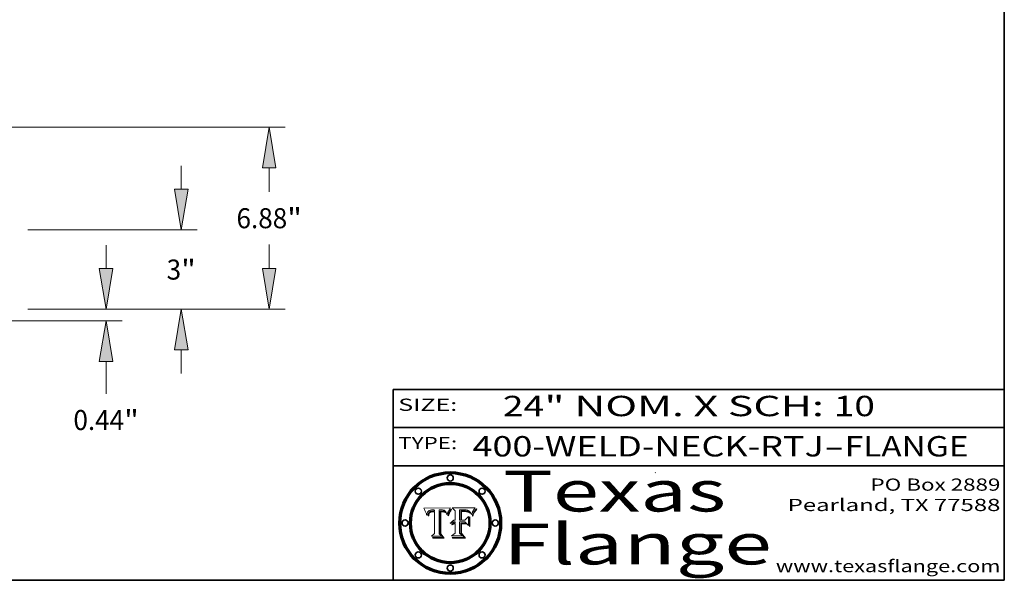
# Model space of a CAD drawing. Extents: x 0 to 10.8, y 0 to 8.3.
# Drawn here: x 5.9 to 10.8, y 0.2 to 3 of the extents above; entities that cross this region are included whole.
import ezdxf
from ezdxf.enums import TextEntityAlignment as Align

# ---------------------------------------------------------------- set-up
doc = ezdxf.new("R2010")
doc.units = 0
doc.header["$MEASUREMENT"] = 0
doc.layers.get('0').update_dxf_attribs({"lineweight": 13})
doc.layers.add('1', color=7, linetype='Continuous', lineweight=13)
doc.styles.get("Standard").update_dxf_attribs({"font": 'isocp.shx'})

# ---------------------------------------------------------------- blocks, each defined once
blk = doc.blocks.new('BLOCK1')
at = {"color": 7, "lineweight": 13, "ltscale": 0.03937}
for s, p, p2 in [('400-WELD-NECK-RTJ', (8.1392, 0.8582), (9.8636, 0.8582)), ('FLANGE', (9.9666, 0.8582), (10.5743, 0.8582)), ('-', (9.8651, 0.8582), (9.9651, 0.8582))]:
    blk.add_text(s, height=0.1, dxfattribs=at).set_placement(p, p2, align=Align.FIT)
blk = doc.blocks.new('BLOCK2')
at = {"color": 7, "lineweight": 13, "ltscale": 0.03937}
for s, p, p2 in [('" NOM. X SCH: ', (8.4917, 1.056), (9.9115, 1.056)), ('24', (8.2886, 1.056), (8.4902, 1.056)), ('10', (9.913, 1.056), (10.1146, 1.056))]:
    blk.add_text(s, height=0.1, dxfattribs=at).set_placement(p, p2, align=Align.FIT)
blk = doc.blocks.new('BLOCK3')
at = {"color": 7, "lineweight": 13, "ltscale": 0.03937}
for s, p, p2 in [('PO Box 2889', (10.0931, 0.69), (10.7308, 0.69)), ('Pearland, TX 77588', (9.6867, 0.59), (10.7308, 0.59)), ('www.texasflange.com', (9.6286, 0.29), (10.7308, 0.29))]:
    blk.add_text(s, height=0.06, dxfattribs=at).set_placement(p, p2, align=Align.FIT)
blk = doc.blocks.new('BLOCK4')
at = {"color": 7, "lineweight": 13, "ltscale": 0.03937}
for s, p, p2 in [('Texas', (8.2892, 0.5879), (9.3837, 0.5879)), ('Flange', (8.2892, 0.3279), (9.6089, 0.3279))]:
    blk.add_text(s, height=0.2, dxfattribs=at).set_placement(p, p2, align=Align.FIT)
blk = doc.blocks.new('BLOCK5')
at = {"color": 7, "lineweight": 5, "ltscale": 0.00324}
blk.add_line((8.0298, 0.6053), (7.9003, 0.6042), dxfattribs=at)
at = {"color": 7, "lineweight": 5, "ltscale": 0.000103115}
blk.add_line((7.9003, 0.6042), (7.9022, 0.6005), dxfattribs=at)
at = {"color": 7, "lineweight": 5, "ltscale": 0.000100453}
blk.add_line((7.9022, 0.6005), (7.9039, 0.597), dxfattribs=at)
at = {"color": 7, "lineweight": 5, "ltscale": 9.78009e-05}
blk.add_line((7.9039, 0.597), (7.9056, 0.5934), dxfattribs=at)
at = {"color": 7, "lineweight": 5, "ltscale": 9.51532e-05}
blk.add_line((7.9056, 0.5934), (7.9072, 0.59), dxfattribs=at)
at = {"color": 7, "lineweight": 5, "ltscale": 9.25048e-05}
blk.add_line((7.9072, 0.59), (7.9087, 0.5866), dxfattribs=at)
at = {"color": 7, "lineweight": 5, "ltscale": 8.99068e-05}
blk.add_line((7.9087, 0.5866), (7.9101, 0.5833), dxfattribs=at)
at = {"color": 7, "lineweight": 5, "ltscale": 8.73531e-05}
blk.add_line((7.9101, 0.5833), (7.9114, 0.58), dxfattribs=at)
at = {"color": 7, "lineweight": 5, "ltscale": 5.54066e-05}
blk.add_line((7.9168, 0.5781), (7.9173, 0.5802), dxfattribs=at)
at = {"color": 7, "lineweight": 5, "ltscale": 5.23527e-05}
blk.add_line((7.9173, 0.5802), (7.918, 0.5822), dxfattribs=at)
at = {"color": 7, "lineweight": 5, "ltscale": 4.95602e-05}
blk.add_line((7.918, 0.5822), (7.9187, 0.5841), dxfattribs=at)
at = {"color": 7, "lineweight": 5, "ltscale": 4.71572e-05}
blk.add_line((7.9187, 0.5841), (7.9195, 0.5858), dxfattribs=at)
at = {"color": 7, "lineweight": 5, "ltscale": 4.50516e-05}
blk.add_line((7.9195, 0.5858), (7.9205, 0.5873), dxfattribs=at)
at = {"color": 7, "lineweight": 5, "ltscale": 4.34491e-05}
blk.add_line((7.9205, 0.5873), (7.9216, 0.5887), dxfattribs=at)
at = {"color": 7, "lineweight": 5, "ltscale": 4.22981e-05}
blk.add_line((7.9216, 0.5887), (7.9228, 0.5899), dxfattribs=at)
at = {"color": 7, "lineweight": 5, "ltscale": 4.24485e-05}
blk.add_line((7.9228, 0.5899), (7.9241, 0.591), dxfattribs=at)
at = {"color": 7, "lineweight": 5, "ltscale": 4.38915e-05}
blk.add_line((7.9241, 0.591), (7.9255, 0.5919), dxfattribs=at)
at = {"color": 7, "lineweight": 5, "ltscale": 4.29647e-05}
blk.add_line((7.9252, 0.5811), (7.9244, 0.5795), dxfattribs=at)
at = {"color": 7, "lineweight": 5, "ltscale": 4.06864e-05}
blk.add_line((7.926, 0.5824), (7.9252, 0.5811), dxfattribs=at)
at = {"color": 7, "lineweight": 5, "ltscale": 4.58171e-05}
blk.add_line((7.9255, 0.5919), (7.9272, 0.5928), dxfattribs=at)
at = {"color": 7, "lineweight": 5, "ltscale": 3.86873e-05}
blk.add_line((7.927, 0.5837), (7.926, 0.5824), dxfattribs=at)
at = {"color": 7, "lineweight": 5, "ltscale": 7.40831e-05}
blk.add_line((7.9291, 0.5857), (7.927, 0.5837), dxfattribs=at)
at = {"color": 7, "lineweight": 5, "ltscale": 4.81176e-05}
blk.add_line((7.9272, 0.5928), (7.9289, 0.5935), dxfattribs=at)
at = {"color": 7, "lineweight": 5, "ltscale": 6.93722e-05}
blk.add_line((7.9274, 0.5793), (7.9289, 0.5816), dxfattribs=at)
at = {"color": 7, "lineweight": 5, "ltscale": 5.08108e-05}
blk.add_line((7.9289, 0.5935), (7.9309, 0.5941), dxfattribs=at)
at = {"color": 7, "lineweight": 5, "ltscale": 6.514e-05}
blk.add_line((7.9289, 0.5816), (7.9308, 0.5834), dxfattribs=at)
at = {"color": 7, "lineweight": 5, "ltscale": 3.83282e-05}
blk.add_line((7.9304, 0.5865), (7.9291, 0.5857), dxfattribs=at)
at = {"color": 7, "lineweight": 5, "ltscale": 4.01292e-05}
blk.add_line((7.9318, 0.5873), (7.9304, 0.5865), dxfattribs=at)
at = {"color": 7, "lineweight": 5, "ltscale": 6.9428e-05}
blk.add_line((7.9308, 0.5834), (7.9332, 0.5848), dxfattribs=at)
at = {"color": 7, "lineweight": 5, "ltscale": 5.37678e-05}
blk.add_line((7.9309, 0.5941), (7.933, 0.5946), dxfattribs=at)
at = {"color": 7, "lineweight": 5, "ltscale": 4.21777e-05}
blk.add_line((7.9334, 0.5879), (7.9318, 0.5873), dxfattribs=at)
at = {"color": 7, "lineweight": 5, "ltscale": 5.70415e-05}
blk.add_line((7.933, 0.5946), (7.9352, 0.595), dxfattribs=at)
at = {"color": 7, "lineweight": 5, "ltscale": 3.75465e-05}
blk.add_line((7.9332, 0.5848), (7.9346, 0.5853), dxfattribs=at)
at = {"color": 7, "lineweight": 5, "ltscale": 4.46091e-05}
blk.add_line((7.9351, 0.5885), (7.9334, 0.5879), dxfattribs=at)
at = {"color": 7, "lineweight": 5, "ltscale": 3.98865e-05}
blk.add_line((7.9346, 0.5853), (7.9362, 0.5858), dxfattribs=at)
at = {"color": 7, "lineweight": 5, "ltscale": 4.73192e-05}
blk.add_line((7.9369, 0.5889), (7.9351, 0.5885), dxfattribs=at)
at = {"color": 7, "lineweight": 5, "ltscale": 6.04204e-05}
blk.add_line((7.9352, 0.595), (7.9376, 0.5953), dxfattribs=at)
at = {"color": 7, "lineweight": 5, "ltscale": 4.23744e-05}
blk.add_line((7.9362, 0.5858), (7.9378, 0.5862), dxfattribs=at)
at = {"color": 7, "lineweight": 5, "ltscale": 5.02154e-05}
blk.add_line((7.9389, 0.5893), (7.9369, 0.5889), dxfattribs=at)
at = {"color": 7, "lineweight": 5, "ltscale": 6.4089e-05}
blk.add_line((7.9376, 0.5953), (7.9402, 0.5955), dxfattribs=at)
at = {"color": 7, "lineweight": 5, "ltscale": 4.50998e-05}
blk.add_line((7.9378, 0.5862), (7.9396, 0.5865), dxfattribs=at)
at = {"color": 7, "lineweight": 5, "ltscale": 5.3275e-05}
blk.add_line((7.941, 0.5895), (7.9389, 0.5893), dxfattribs=at)
at = {"color": 7, "lineweight": 5, "ltscale": 4.79821e-05}
blk.add_line((7.9396, 0.5865), (7.9415, 0.5867), dxfattribs=at)
at = {"color": 7, "lineweight": 5, "ltscale": 6.78085e-05}
blk.add_line((7.9402, 0.5955), (7.9429, 0.5956), dxfattribs=at)
at = {"color": 7, "lineweight": 5, "ltscale": 5.65615e-05}
blk.add_line((7.9433, 0.5897), (7.941, 0.5895), dxfattribs=at)
at = {"color": 7, "lineweight": 5, "ltscale": 5.09872e-05}
blk.add_line((7.9415, 0.5867), (7.9435, 0.5869), dxfattribs=at)
at = {"color": 7, "lineweight": 5, "ltscale": 5.0286e-05}
blk.add_line((7.9429, 0.5956), (7.9449, 0.5955), dxfattribs=at)
at = {"color": 7, "lineweight": 5, "ltscale": 5.99065e-05}
blk.add_line((7.9457, 0.5897), (7.9433, 0.5897), dxfattribs=at)
at = {"color": 7, "lineweight": 5, "ltscale": 5.40933e-05}
blk.add_line((7.9435, 0.5869), (7.9457, 0.5869), dxfattribs=at)
at = {"color": 7, "lineweight": 5, "ltscale": 5.14153e-05}
blk.add_line((7.9449, 0.5955), (7.9469, 0.5955), dxfattribs=at)
at = {"color": 7, "lineweight": 5, "ltscale": 0.000162237}
blk.add_line((7.9522, 0.5896), (7.9457, 0.5897), dxfattribs=at)
at = {"color": 7, "lineweight": 5, "ltscale": 0.000191986}
blk.add_line((7.9457, 0.5869), (7.9534, 0.5868), dxfattribs=at)
at = {"color": 7, "lineweight": 5, "ltscale": 5.25609e-05}
blk.add_line((7.9469, 0.5955), (7.949, 0.5953), dxfattribs=at)
at = {"color": 7, "lineweight": 5, "ltscale": 5.37478e-05}
blk.add_line((7.949, 0.5953), (7.9512, 0.5951), dxfattribs=at)
at = {"color": 7, "lineweight": 5, "ltscale": 5.49198e-05}
blk.add_line((7.9512, 0.5951), (7.9534, 0.5949), dxfattribs=at)
at = {"color": 7, "lineweight": 5, "ltscale": 0.000135787}
blk.add_line((7.9534, 0.5949), (7.9522, 0.5896), dxfattribs=at)
at = {"color": 7, "lineweight": 5, "ltscale": 0.00269}
blk.add_line((7.9534, 0.5868), (7.9534, 0.4792), dxfattribs=at)
at = {"color": 7, "lineweight": 5, "ltscale": 0.002931}
blk.add_line((7.9749, 0.4783), (7.9762, 0.5956), dxfattribs=at)
at = {"color": 7, "lineweight": 5, "ltscale": 4.88309e-05}
blk.add_line((7.9762, 0.5956), (7.9781, 0.5957), dxfattribs=at)
at = {"color": 7, "lineweight": 5, "ltscale": 4.87696e-05}
blk.add_line((7.9781, 0.5957), (7.9801, 0.5958), dxfattribs=at)
at = {"color": 7, "lineweight": 5, "ltscale": 4.87218e-05}
blk.add_line((7.9801, 0.5958), (7.982, 0.5959), dxfattribs=at)
at = {"color": 7, "lineweight": 5, "ltscale": 4.86926e-05}
blk.add_line((7.982, 0.5959), (7.984, 0.596), dxfattribs=at)
at = {"color": 7, "lineweight": 5, "ltscale": 4.8677e-05}
blk.add_line((7.984, 0.596), (7.9859, 0.596), dxfattribs=at)
at = {"color": 7, "lineweight": 5, "ltscale": 5.79538e-05}
blk.add_line((7.9859, 0.596), (7.9882, 0.5959), dxfattribs=at)
at = {"color": 7, "lineweight": 5, "ltscale": 5.50105e-05}
blk.add_line((7.9882, 0.5959), (7.9904, 0.5958), dxfattribs=at)
at = {"color": 7, "lineweight": 5, "ltscale": 5.22111e-05}
blk.add_line((7.9904, 0.5958), (7.9925, 0.5956), dxfattribs=at)
at = {"color": 7, "lineweight": 5, "ltscale": 4.94853e-05}
blk.add_line((7.9925, 0.5956), (7.9945, 0.5952), dxfattribs=at)
at = {"color": 7, "lineweight": 5, "ltscale": 4.69867e-05}
blk.add_line((7.9945, 0.5952), (7.9963, 0.5948), dxfattribs=at)
at = {"color": 7, "lineweight": 5, "ltscale": 4.4644e-05}
blk.add_line((7.9963, 0.5948), (7.998, 0.5943), dxfattribs=at)
at = {"color": 7, "lineweight": 5, "ltscale": 4.25388e-05}
blk.add_line((7.998, 0.5943), (7.9996, 0.5937), dxfattribs=at)
at = {"color": 7, "lineweight": 5, "ltscale": 4.06936e-05}
blk.add_line((7.9996, 0.5937), (8.001, 0.5929), dxfattribs=at)
at = {"color": 7, "lineweight": 5, "ltscale": 3.91439e-05}
blk.add_line((8.001, 0.5929), (8.0024, 0.5921), dxfattribs=at)
at = {"color": 7, "lineweight": 5, "ltscale": 3.79217e-05}
blk.add_line((8.0024, 0.5921), (8.0036, 0.5912), dxfattribs=at)
at = {"color": 7, "lineweight": 5, "ltscale": 3.82045e-05}
blk.add_line((8.0036, 0.5912), (8.0047, 0.5902), dxfattribs=at)
at = {"color": 7, "lineweight": 5, "ltscale": 3.99235e-05}
blk.add_line((8.0047, 0.5902), (8.0058, 0.589), dxfattribs=at)
at = {"color": 7, "lineweight": 5, "ltscale": 4.20052e-05}
blk.add_line((8.0058, 0.589), (8.0068, 0.5877), dxfattribs=at)
at = {"color": 7, "lineweight": 5, "ltscale": 4.42829e-05}
blk.add_line((8.0068, 0.5877), (8.0078, 0.5862), dxfattribs=at)
at = {"color": 7, "lineweight": 5, "ltscale": 4.68654e-05}
blk.add_line((8.0078, 0.5862), (8.0087, 0.5846), dxfattribs=at)
at = {"color": 7, "lineweight": 5, "ltscale": 4.95626e-05}
blk.add_line((8.0087, 0.5846), (8.0096, 0.5828), dxfattribs=at)
at = {"color": 7, "lineweight": 5, "ltscale": 5.25037e-05}
blk.add_line((8.0096, 0.5828), (8.0104, 0.5809), dxfattribs=at)
at = {"color": 7, "lineweight": 5, "ltscale": 5.554e-05}
blk.add_line((8.0104, 0.5809), (8.0112, 0.5788), dxfattribs=at)
at = {"color": 7, "lineweight": 5, "ltscale": 4.89753e-05}
blk.add_line((8.0161, 0.5784), (8.0168, 0.5803), dxfattribs=at)
at = {"color": 7, "lineweight": 5, "ltscale": 4.74568e-05}
blk.add_line((8.0168, 0.5803), (8.0175, 0.582), dxfattribs=at)
at = {"color": 7, "lineweight": 5, "ltscale": 4.59543e-05}
blk.add_line((8.0175, 0.582), (8.0182, 0.5837), dxfattribs=at)
at = {"color": 7, "lineweight": 5, "ltscale": 4.4442e-05}
blk.add_line((8.0182, 0.5837), (8.019, 0.5854), dxfattribs=at)
at = {"color": 7, "lineweight": 5, "ltscale": 4.29963e-05}
blk.add_line((8.019, 0.5854), (8.0197, 0.5869), dxfattribs=at)
at = {"color": 7, "lineweight": 5, "ltscale": 4.15607e-05}
blk.add_line((8.0197, 0.5869), (8.0204, 0.5884), dxfattribs=at)
at = {"color": 7, "lineweight": 5, "ltscale": 4.0176e-05}
blk.add_line((8.0204, 0.5884), (8.0212, 0.5898), dxfattribs=at)
at = {"color": 7, "lineweight": 5, "ltscale": 0.000399523}
blk.add_line((8.0212, 0.5898), (8.029, 0.6038), dxfattribs=at)
at = {"color": 7, "lineweight": 5, "ltscale": 4.35633e-05}
blk.add_line((8.029, 0.6038), (8.0298, 0.6053), dxfattribs=at)
at = {"color": 7, "lineweight": 5, "ltscale": 8.48421e-05}
blk.add_line((7.9114, 0.58), (7.9126, 0.5768), dxfattribs=at)
at = {"color": 7, "lineweight": 5, "ltscale": 8.23394e-05}
blk.add_line((7.9126, 0.5768), (7.9137, 0.5737), dxfattribs=at)
at = {"color": 7, "lineweight": 5, "ltscale": 9.5007e-05}
blk.add_line((7.9137, 0.5737), (7.9159, 0.5707), dxfattribs=at)
at = {"color": 7, "lineweight": 5, "ltscale": 6.5787e-05}
blk.add_line((7.9159, 0.5707), (7.9161, 0.5733), dxfattribs=at)
at = {"color": 7, "lineweight": 5, "ltscale": 6.21658e-05}
blk.add_line((7.9161, 0.5733), (7.9164, 0.5758), dxfattribs=at)
at = {"color": 7, "lineweight": 5, "ltscale": 5.86699e-05}
blk.add_line((7.9164, 0.5758), (7.9168, 0.5781), dxfattribs=at)
at = {"color": 7, "lineweight": 5, "ltscale": 6.17484e-05}
blk.add_line((7.9217, 0.5696), (7.9215, 0.5671), dxfattribs=at)
at = {"color": 7, "lineweight": 5, "ltscale": 7.03016e-05}
blk.add_line((7.9215, 0.5671), (7.9243, 0.5671), dxfattribs=at)
at = {"color": 7, "lineweight": 5, "ltscale": 5.82307e-05}
blk.add_line((7.9221, 0.5719), (7.9217, 0.5696), dxfattribs=at)
at = {"color": 7, "lineweight": 5, "ltscale": 5.4813e-05}
blk.add_line((7.9225, 0.574), (7.9221, 0.5719), dxfattribs=at)
at = {"color": 7, "lineweight": 5, "ltscale": 5.15682e-05}
blk.add_line((7.9231, 0.576), (7.9225, 0.574), dxfattribs=at)
at = {"color": 7, "lineweight": 5, "ltscale": 4.84865e-05}
blk.add_line((7.9237, 0.5778), (7.9231, 0.576), dxfattribs=at)
at = {"color": 7, "lineweight": 5, "ltscale": 4.56021e-05}
blk.add_line((7.9244, 0.5795), (7.9237, 0.5778), dxfattribs=at)
at = {"color": 7, "lineweight": 5, "ltscale": 5.37733e-05}
blk.add_line((7.9243, 0.5671), (7.9245, 0.5693), dxfattribs=at)
at = {"color": 7, "lineweight": 5, "ltscale": 5.06901e-05}
blk.add_line((7.9245, 0.5693), (7.9248, 0.5713), dxfattribs=at)
at = {"color": 7, "lineweight": 5, "ltscale": 4.77131e-05}
blk.add_line((7.9248, 0.5713), (7.9251, 0.5731), dxfattribs=at)
at = {"color": 7, "lineweight": 5, "ltscale": 4.48863e-05}
blk.add_line((7.9251, 0.5731), (7.9256, 0.5749), dxfattribs=at)
at = {"color": 7, "lineweight": 5, "ltscale": 4.22422e-05}
blk.add_line((7.9256, 0.5749), (7.9261, 0.5765), dxfattribs=at)
at = {"color": 7, "lineweight": 5, "ltscale": 7.72266e-05}
blk.add_line((7.9261, 0.5765), (7.9274, 0.5793), dxfattribs=at)
at = {"color": 7, "lineweight": 5, "ltscale": 5.87204e-05}
blk.add_line((8.0112, 0.5788), (8.0119, 0.5765), dxfattribs=at)
at = {"color": 7, "lineweight": 5, "ltscale": 6.19363e-05}
blk.add_line((8.0119, 0.5765), (8.0125, 0.5741), dxfattribs=at)
at = {"color": 7, "lineweight": 5, "ltscale": 5.73529e-05}
blk.add_line((8.0125, 0.5741), (8.0141, 0.5725), dxfattribs=at)
at = {"color": 7, "lineweight": 5, "ltscale": 5.36381e-05}
blk.add_line((8.0141, 0.5725), (8.0148, 0.5746), dxfattribs=at)
at = {"color": 7, "lineweight": 5, "ltscale": 5.20356e-05}
blk.add_line((8.0148, 0.5746), (8.0155, 0.5765), dxfattribs=at)
at = {"color": 7, "lineweight": 5, "ltscale": 5.05025e-05}
blk.add_line((8.0155, 0.5765), (8.0161, 0.5784), dxfattribs=at)
at = {"color": 7, "lineweight": 5, "ltscale": 0.000493338}
blk.add_line((7.9534, 0.4792), (7.9382, 0.4665), dxfattribs=at)
at = {"color": 7, "lineweight": 5, "ltscale": 0.001236}
blk.add_line((7.9382, 0.4665), (7.9876, 0.4665), dxfattribs=at)
at = {"color": 7, "lineweight": 5, "ltscale": 0.000434364}
blk.add_line((7.9876, 0.4665), (7.9749, 0.4783), dxfattribs=at)
blk = doc.blocks.new('BLOCK6')
at = {"color": 7, "lineweight": 5, "ltscale": 0.000504919}
blk.add_line((8.0398, 0.6053), (8.0544, 0.5913), dxfattribs=at)
at = {"color": 7, "lineweight": 5, "ltscale": 0.002807}
blk.add_line((8.1521, 0.6053), (8.0398, 0.6053), dxfattribs=at)
at = {"color": 7, "lineweight": 5, "ltscale": 0.001141}
blk.add_line((8.0544, 0.5913), (8.0544, 0.5457), dxfattribs=at)
at = {"color": 7, "lineweight": 5, "ltscale": 0.001265}
blk.add_line((8.076, 0.5457), (8.076, 0.5963), dxfattribs=at)
at = {"color": 7, "lineweight": 5, "ltscale": 0.00010009}
blk.add_line((8.076, 0.5963), (8.08, 0.5962), dxfattribs=at)
at = {"color": 7, "lineweight": 5, "ltscale": 0.000262297}
blk.add_line((8.08, 0.5962), (8.0905, 0.5961), dxfattribs=at)
at = {"color": 7, "lineweight": 5, "ltscale": 7.8458e-05}
blk.add_line((8.0857, 0.5905), (8.0826, 0.5904), dxfattribs=at)
at = {"color": 7, "lineweight": 5, "ltscale": 0.001117}
blk.add_line((8.0826, 0.5904), (8.0826, 0.5457), dxfattribs=at)
at = {"color": 7, "lineweight": 5, "ltscale": 6.71447e-05}
blk.add_line((8.0853, 0.5874), (8.088, 0.5876), dxfattribs=at)
at = {"color": 7, "lineweight": 5, "ltscale": 0.001044}
blk.add_line((8.0853, 0.5457), (8.0853, 0.5874), dxfattribs=at)
at = {"color": 7, "lineweight": 5, "ltscale": 6.79766e-05}
blk.add_line((8.0885, 0.5906), (8.0857, 0.5905), dxfattribs=at)
at = {"color": 7, "lineweight": 5, "ltscale": 6.25167e-05}
blk.add_line((8.088, 0.5876), (8.0905, 0.5878), dxfattribs=at)
at = {"color": 7, "lineweight": 5, "ltscale": 6.96783e-05}
blk.add_line((8.0913, 0.5907), (8.0885, 0.5906), dxfattribs=at)
at = {"color": 7, "lineweight": 5, "ltscale": 0.000154143}
blk.add_line((8.0905, 0.5961), (8.0967, 0.5962), dxfattribs=at)
at = {"color": 7, "lineweight": 5, "ltscale": 5.79292e-05}
blk.add_line((8.0905, 0.5878), (8.0928, 0.5879), dxfattribs=at)
at = {"color": 7, "lineweight": 5, "ltscale": 7.14161e-05}
blk.add_line((8.0941, 0.5907), (8.0913, 0.5907), dxfattribs=at)
at = {"color": 7, "lineweight": 5, "ltscale": 5.334e-05}
blk.add_line((8.0928, 0.5879), (8.0949, 0.588), dxfattribs=at)
at = {"color": 7, "lineweight": 5, "ltscale": 7.31315e-05}
blk.add_line((8.097, 0.5908), (8.0941, 0.5907), dxfattribs=at)
at = {"color": 7, "lineweight": 5, "ltscale": 4.87983e-05}
blk.add_line((8.0949, 0.588), (8.0969, 0.588), dxfattribs=at)
at = {"color": 7, "lineweight": 5, "ltscale": 8.03713e-05}
blk.add_line((8.0967, 0.5962), (8.0999, 0.5962), dxfattribs=at)
at = {"color": 7, "lineweight": 5, "ltscale": 6.31844e-05}
blk.add_line((8.0969, 0.588), (8.0994, 0.588), dxfattribs=at)
at = {"color": 7, "lineweight": 5, "ltscale": 7.48528e-05}
blk.add_line((8.1, 0.5908), (8.097, 0.5908), dxfattribs=at)
at = {"color": 7, "lineweight": 5, "ltscale": 5.98639e-05}
blk.add_line((8.0994, 0.588), (8.1018, 0.5879), dxfattribs=at)
at = {"color": 7, "lineweight": 5, "ltscale": 7.56285e-05}
blk.add_line((8.0999, 0.5962), (8.1029, 0.596), dxfattribs=at)
at = {"color": 7, "lineweight": 5, "ltscale": 0.000106204}
blk.add_line((8.1043, 0.5907), (8.1, 0.5908), dxfattribs=at)
at = {"color": 7, "lineweight": 5, "ltscale": 5.64828e-05}
blk.add_line((8.1018, 0.5879), (8.1041, 0.5878), dxfattribs=at)
at = {"color": 7, "lineweight": 5, "ltscale": 7.09728e-05}
blk.add_line((8.1029, 0.596), (8.1057, 0.5958), dxfattribs=at)
at = {"color": 7, "lineweight": 5, "ltscale": 5.31538e-05}
blk.add_line((8.1041, 0.5878), (8.1062, 0.5877), dxfattribs=at)
at = {"color": 7, "lineweight": 5, "ltscale": 9.82815e-05}
blk.add_line((8.1082, 0.5903), (8.1043, 0.5907), dxfattribs=at)
at = {"color": 7, "lineweight": 5, "ltscale": 6.64247e-05}
blk.add_line((8.1057, 0.5958), (8.1084, 0.5955), dxfattribs=at)
at = {"color": 7, "lineweight": 5, "ltscale": 4.98579e-05}
blk.add_line((8.1062, 0.5877), (8.1082, 0.5875), dxfattribs=at)
at = {"color": 7, "lineweight": 5, "ltscale": 9.07975e-05}
blk.add_line((8.1118, 0.5898), (8.1082, 0.5903), dxfattribs=at)
at = {"color": 7, "lineweight": 5, "ltscale": 4.65618e-05}
blk.add_line((8.1082, 0.5875), (8.11, 0.5873), dxfattribs=at)
at = {"color": 7, "lineweight": 5, "ltscale": 6.19662e-05}
blk.add_line((8.1084, 0.5955), (8.1108, 0.5951), dxfattribs=at)
at = {"color": 7, "lineweight": 5, "ltscale": 4.32948e-05}
blk.add_line((8.11, 0.5873), (8.1117, 0.5871), dxfattribs=at)
at = {"color": 7, "lineweight": 5, "ltscale": 5.76855e-05}
blk.add_line((8.1108, 0.5951), (8.1131, 0.5946), dxfattribs=at)
at = {"color": 7, "lineweight": 5, "ltscale": 4.01241e-05}
blk.add_line((8.1117, 0.5871), (8.1133, 0.5868), dxfattribs=at)
at = {"color": 7, "lineweight": 5, "ltscale": 8.37777e-05}
blk.add_line((8.115, 0.589), (8.1118, 0.5898), dxfattribs=at)
at = {"color": 7, "lineweight": 5, "ltscale": 5.35144e-05}
blk.add_line((8.1131, 0.5946), (8.1152, 0.5941), dxfattribs=at)
at = {"color": 7, "lineweight": 5, "ltscale": 7.07787e-05}
blk.add_line((8.1133, 0.5868), (8.1161, 0.5862), dxfattribs=at)
at = {"color": 7, "lineweight": 5, "ltscale": 7.75432e-05}
blk.add_line((8.118, 0.5879), (8.115, 0.589), dxfattribs=at)
at = {"color": 7, "lineweight": 5, "ltscale": 4.95647e-05}
blk.add_line((8.1152, 0.5941), (8.117, 0.5934), dxfattribs=at)
at = {"color": 7, "lineweight": 5, "ltscale": 6.48228e-05}
blk.add_line((8.1161, 0.5862), (8.1185, 0.5854), dxfattribs=at)
at = {"color": 7, "lineweight": 5, "ltscale": 4.59337e-05}
blk.add_line((8.117, 0.5934), (8.1187, 0.5927), dxfattribs=at)
at = {"color": 7, "lineweight": 5, "ltscale": 7.20711e-05}
blk.add_line((8.1205, 0.5867), (8.118, 0.5879), dxfattribs=at)
at = {"color": 7, "lineweight": 5, "ltscale": 6.55881e-05}
blk.add_line((8.1185, 0.5854), (8.1209, 0.5842), dxfattribs=at)
at = {"color": 7, "lineweight": 5, "ltscale": 4.25471e-05}
blk.add_line((8.1187, 0.5927), (8.1202, 0.5919), dxfattribs=at)
at = {"color": 7, "lineweight": 5, "ltscale": 4.25074e-05}
blk.add_line((8.1202, 0.5919), (8.1216, 0.5909), dxfattribs=at)
at = {"color": 7, "lineweight": 5, "ltscale": 6.77002e-05}
blk.add_line((8.1228, 0.5852), (8.1205, 0.5867), dxfattribs=at)
at = {"color": 7, "lineweight": 5, "ltscale": 6.70416e-05}
blk.add_line((8.1209, 0.5842), (8.1232, 0.5829), dxfattribs=at)
at = {"color": 7, "lineweight": 5, "ltscale": 4.57046e-05}
blk.add_line((8.1216, 0.5909), (8.123, 0.5897), dxfattribs=at)
at = {"color": 7, "lineweight": 5, "ltscale": 6.46171e-05}
blk.add_line((8.1247, 0.5835), (8.1228, 0.5852), dxfattribs=at)
at = {"color": 7, "lineweight": 5, "ltscale": 4.92938e-05}
blk.add_line((8.123, 0.5897), (8.1244, 0.5883), dxfattribs=at)
at = {"color": 7, "lineweight": 5, "ltscale": 6.91849e-05}
blk.add_line((8.1232, 0.5829), (8.1254, 0.5812), dxfattribs=at)
at = {"color": 7, "lineweight": 5, "ltscale": 5.30859e-05}
blk.add_line((8.1244, 0.5883), (8.1258, 0.5868), dxfattribs=at)
at = {"color": 7, "lineweight": 5, "ltscale": 6.30754e-05}
blk.add_line((8.1263, 0.5815), (8.1247, 0.5835), dxfattribs=at)
at = {"color": 7, "lineweight": 5, "ltscale": 7.18996e-05}
blk.add_line((8.1254, 0.5812), (8.1276, 0.5793), dxfattribs=at)
at = {"color": 7, "lineweight": 5, "ltscale": 5.71802e-05}
blk.add_line((8.1258, 0.5868), (8.1272, 0.585), dxfattribs=at)
at = {"color": 7, "lineweight": 5, "ltscale": 6.30147e-05}
blk.add_line((8.1276, 0.5793), (8.1263, 0.5815), dxfattribs=at)
at = {"color": 7, "lineweight": 5, "ltscale": 6.13618e-05}
blk.add_line((8.1272, 0.585), (8.1286, 0.583), dxfattribs=at)
at = {"color": 7, "lineweight": 5, "ltscale": 6.57329e-05}
blk.add_line((8.1286, 0.583), (8.13, 0.5807), dxfattribs=at)
at = {"color": 7, "lineweight": 5, "ltscale": 7.01949e-05}
blk.add_line((8.13, 0.5807), (8.1315, 0.5783), dxfattribs=at)
at = {"color": 7, "lineweight": 5, "ltscale": 5.2567e-05}
blk.add_line((8.1369, 0.5793), (8.1377, 0.5812), dxfattribs=at)
at = {"color": 7, "lineweight": 5, "ltscale": 4.94253e-05}
blk.add_line((8.1377, 0.5812), (8.1385, 0.583), dxfattribs=at)
at = {"color": 7, "lineweight": 5, "ltscale": 4.62924e-05}
blk.add_line((8.1385, 0.583), (8.1392, 0.5847), dxfattribs=at)
at = {"color": 7, "lineweight": 5, "ltscale": 4.31788e-05}
blk.add_line((8.1392, 0.5847), (8.1399, 0.5863), dxfattribs=at)
at = {"color": 7, "lineweight": 5, "ltscale": 4.00421e-05}
blk.add_line((8.1399, 0.5863), (8.1406, 0.5877), dxfattribs=at)
at = {"color": 7, "lineweight": 5, "ltscale": 7.07088e-05}
blk.add_line((8.1406, 0.5877), (8.1419, 0.5903), dxfattribs=at)
at = {"color": 7, "lineweight": 5, "ltscale": 6.11807e-05}
blk.add_line((8.1419, 0.5903), (8.1431, 0.5924), dxfattribs=at)
at = {"color": 7, "lineweight": 5, "ltscale": 6.8775e-05}
blk.add_line((8.1431, 0.5924), (8.1445, 0.5947), dxfattribs=at)
at = {"color": 7, "lineweight": 5, "ltscale": 3.83666e-05}
blk.add_line((8.1445, 0.5947), (8.1454, 0.596), dxfattribs=at)
at = {"color": 7, "lineweight": 5, "ltscale": 4.09684e-05}
blk.add_line((8.1454, 0.596), (8.1463, 0.5974), dxfattribs=at)
at = {"color": 7, "lineweight": 5, "ltscale": 4.36186e-05}
blk.add_line((8.1463, 0.5974), (8.1473, 0.5988), dxfattribs=at)
at = {"color": 7, "lineweight": 5, "ltscale": 4.62797e-05}
blk.add_line((8.1473, 0.5988), (8.1484, 0.6003), dxfattribs=at)
at = {"color": 7, "lineweight": 5, "ltscale": 4.89244e-05}
blk.add_line((8.1484, 0.6003), (8.1495, 0.6019), dxfattribs=at)
at = {"color": 7, "lineweight": 5, "ltscale": 5.15938e-05}
blk.add_line((8.1495, 0.6019), (8.1507, 0.6036), dxfattribs=at)
at = {"color": 7, "lineweight": 5, "ltscale": 5.42941e-05}
blk.add_line((8.1507, 0.6036), (8.1521, 0.6053), dxfattribs=at)
at = {"color": 7, "lineweight": 5, "ltscale": 7.24478e-05}
blk.add_line((8.0341, 0.533), (8.033, 0.5303), dxfattribs=at)
at = {"color": 7, "lineweight": 5, "ltscale": 6.91358e-05}
blk.add_line((8.0354, 0.5355), (8.0341, 0.533), dxfattribs=at)
at = {"color": 7, "lineweight": 5, "ltscale": 6.68728e-05}
blk.add_line((8.0369, 0.5376), (8.0354, 0.5355), dxfattribs=at)
at = {"color": 7, "lineweight": 5, "ltscale": 5.0626e-05}
blk.add_line((8.0368, 0.5316), (8.0384, 0.5328), dxfattribs=at)
at = {"color": 7, "lineweight": 5, "ltscale": 6.56415e-05}
blk.add_line((8.0387, 0.5395), (8.0369, 0.5376), dxfattribs=at)
at = {"color": 7, "lineweight": 5, "ltscale": 4.93516e-05}
blk.add_line((8.0384, 0.5328), (8.04, 0.5339), dxfattribs=at)
at = {"color": 7, "lineweight": 5, "ltscale": 6.55187e-05}
blk.add_line((8.0408, 0.5412), (8.0387, 0.5395), dxfattribs=at)
at = {"color": 7, "lineweight": 5, "ltscale": 4.84441e-05}
blk.add_line((8.04, 0.5339), (8.0418, 0.5348), dxfattribs=at)
at = {"color": 7, "lineweight": 5, "ltscale": 6.6503e-05}
blk.add_line((8.043, 0.5426), (8.0408, 0.5412), dxfattribs=at)
at = {"color": 7, "lineweight": 5, "ltscale": 4.79247e-05}
blk.add_line((8.0418, 0.5348), (8.0435, 0.5355), dxfattribs=at)
at = {"color": 7, "lineweight": 5, "ltscale": 6.86342e-05}
blk.add_line((8.0455, 0.5438), (8.043, 0.5426), dxfattribs=at)
at = {"color": 7, "lineweight": 5, "ltscale": 4.7776e-05}
blk.add_line((8.0435, 0.5355), (8.0453, 0.5361), dxfattribs=at)
at = {"color": 7, "lineweight": 5, "ltscale": 4.80296e-05}
blk.add_line((8.0453, 0.5361), (8.0472, 0.5365), dxfattribs=at)
at = {"color": 7, "lineweight": 5, "ltscale": 7.17625e-05}
blk.add_line((8.0482, 0.5447), (8.0455, 0.5438), dxfattribs=at)
at = {"color": 7, "lineweight": 5, "ltscale": 4.86448e-05}
blk.add_line((8.0472, 0.5365), (8.0492, 0.5367), dxfattribs=at)
at = {"color": 7, "lineweight": 5, "ltscale": 7.56807e-05}
blk.add_line((8.0512, 0.5453), (8.0482, 0.5447), dxfattribs=at)
at = {"color": 7, "lineweight": 5, "ltscale": 4.9694e-05}
blk.add_line((8.0492, 0.5367), (8.0511, 0.5368), dxfattribs=at)
at = {"color": 7, "lineweight": 5, "ltscale": 4.09268e-05}
blk.add_line((8.0511, 0.5368), (8.0528, 0.5367), dxfattribs=at)
at = {"color": 7, "lineweight": 5, "ltscale": 8.04224e-05}
blk.add_line((8.0544, 0.5457), (8.0512, 0.5453), dxfattribs=at)
at = {"color": 7, "lineweight": 5, "ltscale": 4.03821e-05}
blk.add_line((8.0528, 0.5367), (8.0544, 0.5366), dxfattribs=at)
at = {"color": 7, "lineweight": 5, "ltscale": 0.000127087}
blk.add_line((8.0544, 0.5366), (8.0544, 0.5315), dxfattribs=at)
at = {"color": 7, "lineweight": 5, "ltscale": 0.000164963}
blk.add_line((8.0826, 0.5457), (8.076, 0.5457), dxfattribs=at)
at = {"color": 7, "lineweight": 5, "ltscale": 0.001363}
blk.add_line((8.076, 0.4821), (8.076, 0.5366), dxfattribs=at)
at = {"color": 7, "lineweight": 5, "ltscale": 0.000619197}
blk.add_line((8.076, 0.5366), (8.1008, 0.5366), dxfattribs=at)
at = {"color": 7, "lineweight": 5, "ltscale": 0.000408293}
blk.add_line((8.1016, 0.5457), (8.0853, 0.5457), dxfattribs=at)
at = {"color": 7, "lineweight": 5, "ltscale": 0.000638638}
blk.add_line((8.1008, 0.5366), (8.119, 0.5187), dxfattribs=at)
at = {"color": 7, "lineweight": 5, "ltscale": 0.000629287}
blk.add_line((8.119, 0.564), (8.1016, 0.5457), dxfattribs=at)
at = {"color": 7, "lineweight": 5, "ltscale": 0.001133}
blk.add_line((8.119, 0.5187), (8.119, 0.564), dxfattribs=at)
at = {"color": 7, "lineweight": 5, "ltscale": 7.47805e-05}
blk.add_line((8.1315, 0.5783), (8.1329, 0.5757), dxfattribs=at)
at = {"color": 7, "lineweight": 5, "ltscale": 7.93914e-05}
blk.add_line((8.1329, 0.5757), (8.1343, 0.5728), dxfattribs=at)
at = {"color": 7, "lineweight": 5, "ltscale": 5.82449e-05}
blk.add_line((8.1343, 0.5728), (8.1352, 0.575), dxfattribs=at)
at = {"color": 7, "lineweight": 5, "ltscale": 5.88925e-05}
blk.add_line((8.1352, 0.575), (8.136, 0.5772), dxfattribs=at)
at = {"color": 7, "lineweight": 5, "ltscale": 5.57078e-05}
blk.add_line((8.136, 0.5772), (8.1369, 0.5793), dxfattribs=at)
at = {"color": 7, "lineweight": 5, "ltscale": 4.72383e-05}
blk.add_line((8.033, 0.5303), (8.0337, 0.5286), dxfattribs=at)
at = {"color": 7, "lineweight": 5, "ltscale": 5.40801e-05}
blk.add_line((8.0337, 0.5286), (8.0352, 0.5302), dxfattribs=at)
at = {"color": 7, "lineweight": 5, "ltscale": 5.22259e-05}
blk.add_line((8.0352, 0.5302), (8.0368, 0.5316), dxfattribs=at)
at = {"color": 7, "lineweight": 5, "ltscale": 4.61631e-05}
blk.add_line((8.039, 0.5259), (8.0377, 0.5246), dxfattribs=at)
at = {"color": 7, "lineweight": 5, "ltscale": 7.65715e-05}
blk.add_line((8.0377, 0.5246), (8.0398, 0.5223), dxfattribs=at)
at = {"color": 7, "lineweight": 5, "ltscale": 4.53272e-05}
blk.add_line((8.0404, 0.5271), (8.039, 0.5259), dxfattribs=at)
at = {"color": 7, "lineweight": 5, "ltscale": 4.36728e-05}
blk.add_line((8.0398, 0.5223), (8.0411, 0.5235), dxfattribs=at)
at = {"color": 7, "lineweight": 5, "ltscale": 4.47682e-05}
blk.add_line((8.0419, 0.5281), (8.0404, 0.5271), dxfattribs=at)
at = {"color": 7, "lineweight": 5, "ltscale": 4.23283e-05}
blk.add_line((8.0411, 0.5235), (8.0424, 0.5246), dxfattribs=at)
at = {"color": 7, "lineweight": 5, "ltscale": 4.46766e-05}
blk.add_line((8.0434, 0.529), (8.0419, 0.5281), dxfattribs=at)
at = {"color": 7, "lineweight": 5, "ltscale": 4.12902e-05}
blk.add_line((8.0424, 0.5246), (8.0437, 0.5255), dxfattribs=at)
at = {"color": 7, "lineweight": 5, "ltscale": 4.48402e-05}
blk.add_line((8.045, 0.5298), (8.0434, 0.529), dxfattribs=at)
at = {"color": 7, "lineweight": 5, "ltscale": 4.05056e-05}
blk.add_line((8.0437, 0.5255), (8.0451, 0.5263), dxfattribs=at)
at = {"color": 7, "lineweight": 5, "ltscale": 4.54019e-05}
blk.add_line((8.0467, 0.5304), (8.045, 0.5298), dxfattribs=at)
at = {"color": 7, "lineweight": 5, "ltscale": 3.98781e-05}
blk.add_line((8.0451, 0.5263), (8.0466, 0.527), dxfattribs=at)
at = {"color": 7, "lineweight": 5, "ltscale": 3.96147e-05}
blk.add_line((8.0466, 0.527), (8.048, 0.5276), dxfattribs=at)
at = {"color": 7, "lineweight": 5, "ltscale": 4.63507e-05}
blk.add_line((8.0485, 0.5309), (8.0467, 0.5304), dxfattribs=at)
at = {"color": 7, "lineweight": 5, "ltscale": 3.96113e-05}
blk.add_line((8.048, 0.5276), (8.0496, 0.528), dxfattribs=at)
at = {"color": 7, "lineweight": 5, "ltscale": 4.75859e-05}
blk.add_line((8.0504, 0.5312), (8.0485, 0.5309), dxfattribs=at)
at = {"color": 7, "lineweight": 5, "ltscale": 3.98564e-05}
blk.add_line((8.0496, 0.528), (8.0511, 0.5284), dxfattribs=at)
at = {"color": 7, "lineweight": 5, "ltscale": 4.91026e-05}
blk.add_line((8.0523, 0.5315), (8.0504, 0.5312), dxfattribs=at)
at = {"color": 7, "lineweight": 5, "ltscale": 4.03575e-05}
blk.add_line((8.0511, 0.5284), (8.0527, 0.5285), dxfattribs=at)
at = {"color": 7, "lineweight": 5, "ltscale": 5.09119e-05}
blk.add_line((8.0544, 0.5315), (8.0523, 0.5315), dxfattribs=at)
at = {"color": 7, "lineweight": 5, "ltscale": 4.11658e-05}
blk.add_line((8.0527, 0.5285), (8.0544, 0.5286), dxfattribs=at)
at = {"color": 7, "lineweight": 5, "ltscale": 0.001163}
blk.add_line((8.0544, 0.5286), (8.0544, 0.4821), dxfattribs=at)
at = {"color": 7, "lineweight": 5, "ltscale": 0.000563728}
blk.add_line((8.0544, 0.4821), (8.0368, 0.468), dxfattribs=at)
at = {"color": 7, "lineweight": 5, "ltscale": 0.001328}
blk.add_line((8.0368, 0.468), (8.0899, 0.468), dxfattribs=at)
at = {"color": 7, "lineweight": 5, "ltscale": 0.000493306}
blk.add_line((8.0899, 0.468), (8.076, 0.4821), dxfattribs=at)
blk = doc.blocks.new('BLOCK27')
at = {"color": 7, "lineweight": 13, "ltscale": 0.03937}
for p, q in [((21.567, 1.538), (21.567, 2.423)), ((18.606, 0), (22.172, 0)), ((15.356, -0.438), (22.172, -0.438)), ((21.567, -3.19), (21.567, -1.976))]:
    blk.add_line(p, q, dxfattribs=at)
for points in [[(21.31, 1.538), (21.567, 0), (21.823, 1.538)], [(21.823, -1.976), (21.567, -0.438), (21.31, -1.976)]]:
    blk.add_lwpolyline(points, close=True, dxfattribs=at)
for points in [[(21.31, 1.538), (21.567, 0), (21.31, 1.538), (21.823, 1.538)], [(21.823, -1.976), (21.567, -0.438), (21.823, -1.976), (21.31, -1.976)]]:
    blk.add_solid(points, dxfattribs=at)
for s, height, p, p2 in [('0.44', 0.7571, (20.332, -4.562), (22.246, -4.562)), ('"', 0.757, (22.246, -4.562), (22.802, -4.562))]:
    blk.add_text(s, height=height, dxfattribs=at).set_placement(p, p2, align=Align.FIT)
blk = doc.blocks.new('BLOCK28')
at = {"color": 7, "lineweight": 13, "ltscale": 0.03937}
for p, q in [((24.403, 4.538), (24.403, 5.423)), ((18.606, 3), (25.008, 3)), ((18.606, 0), (25.008, 0)), ((24.403, -2.423), (24.403, -1.538))]:
    blk.add_line(p, q, dxfattribs=at)
for points in [[(24.146, 4.538), (24.403, 3), (24.659, 4.538)], [(24.659, -1.538), (24.403, 0), (24.146, -1.538)]]:
    blk.add_lwpolyline(points, close=True, dxfattribs=at)
for points in [[(24.146, 4.538), (24.403, 3), (24.146, 4.538), (24.659, 4.538)], [(24.659, -1.538), (24.403, 0), (24.659, -1.538), (24.146, -1.538)]]:
    blk.add_solid(points, dxfattribs=at)
for s, p, p2 in [('3', (23.851, 1.121), (24.399, 1.121)), ('"', (24.399, 1.121), (24.954, 1.121))]:
    blk.add_text(s, height=0.757, dxfattribs=at).set_placement(p, p2, align=Align.FIT)
blk = doc.blocks.new('BLOCK29')
at = {"color": 7, "lineweight": 13, "ltscale": 0.03937}
for p, q in [((12.434, 6.88), (28.33, 6.88)), ((27.725, 4.434), (27.725, 5.342)), ((27.725, 1.538), (27.725, 2.446)), ((18.606, 0), (28.33, 0))]:
    blk.add_line(p, q, dxfattribs=at)
for points in [[(27.981, 5.342), (27.725, 6.88), (27.468, 5.342)], [(27.468, 1.538), (27.725, 0), (27.981, 1.538)]]:
    blk.add_lwpolyline(points, close=True, dxfattribs=at)
for points in [[(27.981, 5.342), (27.725, 6.88), (27.981, 5.342), (27.468, 5.342)], [(27.468, 1.538), (27.725, 0), (27.468, 1.538), (27.981, 1.538)]]:
    blk.add_solid(points, dxfattribs=at)
for s, height, p, p2 in [('6.88', 0.7571, (26.49, 3.061), (28.405, 3.061)), ('"', 0.757, (28.405, 3.061), (28.96, 3.061))]:
    blk.add_text(s, height=height, dxfattribs=at).set_placement(p, p2, align=Align.FIT)

msp = doc.modelspace()

# ---------------------------------------------------------------- linework, layer by layer
at = {"color": 7, "lineweight": 13, "ltscale": 0.03937}
for points in [[(8.0298, 0.6053), (8.029, 0.6038), (8.0212, 0.5898), (8.0204, 0.5884), (8.0197, 0.5869), (8.019, 0.5854), (8.0182, 0.5837), (8.0175, 0.582), (8.0168, 0.5803), (8.0161, 0.5784), (8.0155, 0.5765), (8.0148, 0.5746), (8.0141, 0.5725), (8.0125, 0.5741), (8.0119, 0.5765), (8.0112, 0.5788), (8.0104, 0.5809), (8.0096, 0.5828), (8.0087, 0.5846), (8.0078, 0.5862), (8.0068, 0.5877), (8.0058, 0.589), (8.0047, 0.5902), (8.0036, 0.5912), (8.0024, 0.5921), (8.001, 0.5929), (7.9996, 0.5937), (7.998, 0.5943), (7.9963, 0.5948), (7.9945, 0.5952), (7.9925, 0.5956), (7.9904, 0.5958), (7.9882, 0.5959), (7.9859, 0.596), (7.984, 0.596), (7.982, 0.5959), (7.9801, 0.5958), (7.9781, 0.5957), (7.9762, 0.5956), (7.9749, 0.4783), (7.9876, 0.4665), (7.9382, 0.4665), (7.9534, 0.4792), (7.9534, 0.5868), (7.9457, 0.5869), (7.9435, 0.5869), (7.9415, 0.5867), (7.9396, 0.5865), (7.9378, 0.5862), (7.9362, 0.5858), (7.9346, 0.5853), (7.9332, 0.5848), (7.9308, 0.5834), (7.9289, 0.5816), (7.9274, 0.5793), (7.9261, 0.5765), (7.9256, 0.5749), (7.9251, 0.5731), (7.9248, 0.5713), (7.9245, 0.5693), (7.9243, 0.5671), (7.9215, 0.5671), (7.9217, 0.5696), (7.9221, 0.5719), (7.9225, 0.574), (7.9231, 0.576), (7.9237, 0.5778), (7.9244, 0.5795), (7.9252, 0.5811), (7.926, 0.5824), (7.927, 0.5837), (7.9291, 0.5857), (7.9304, 0.5865), (7.9318, 0.5873), (7.9334, 0.5879), (7.9351, 0.5885), (7.9369, 0.5889), (7.9389, 0.5893), (7.941, 0.5895), (7.9433, 0.5897), (7.9457, 0.5897), (7.9522, 0.5896), (7.9534, 0.5949), (7.9512, 0.5951), (7.949, 0.5953), (7.9469, 0.5955), (7.9449, 0.5955), (7.9429, 0.5956), (7.9402, 0.5955), (7.9376, 0.5953), (7.9352, 0.595), (7.933, 0.5946), (7.9309, 0.5941), (7.9289, 0.5935), (7.9272, 0.5928), (7.9255, 0.5919), (7.9241, 0.591), (7.9228, 0.5899), (7.9216, 0.5887), (7.9205, 0.5873), (7.9195, 0.5858), (7.9187, 0.5841), (7.918, 0.5822), (7.9173, 0.5802), (7.9168, 0.5781), (7.9164, 0.5758), (7.9161, 0.5733), (7.9159, 0.5707), (7.9137, 0.5737), (7.9126, 0.5768), (7.9114, 0.58), (7.9101, 0.5833), (7.9087, 0.5866), (7.9072, 0.59), (7.9056, 0.5934), (7.9039, 0.597), (7.9022, 0.6005), (7.9003, 0.6042)], [(8.0078, 0.5816), (8.0061, 0.5826), (8.0043, 0.5836), (8.0025, 0.5844), (8.0007, 0.5851), (7.9987, 0.5857), (7.9968, 0.5861), (7.9947, 0.5865), (7.9926, 0.5868), (7.9905, 0.587), (7.9883, 0.587), (7.9868, 0.587), (7.9852, 0.5869), (7.9836, 0.5868), (7.9835, 0.478), (8.0007, 0.4577), (7.9455, 0.4577), (7.943, 0.4606), (7.9948, 0.4606), (7.9803, 0.4771), (7.9803, 0.5898), (7.9861, 0.5899), (7.9882, 0.5899), (7.9901, 0.5899), (7.9919, 0.5898), (7.9935, 0.5897), (7.9951, 0.5895), (7.9978, 0.5891), (8.0001, 0.5886), (8.0019, 0.5879), (8.0035, 0.587), (8.0049, 0.5858), (8.0062, 0.5843), (8.0073, 0.5826)], [(8.0366, 0.5985), (8.0351, 0.5964), (8.0336, 0.5942), (8.0321, 0.5916), (8.0306, 0.5889), (8.029, 0.5858), (8.0274, 0.5825), (8.0258, 0.579), (8.0242, 0.5752), (8.0226, 0.5712), (8.021, 0.5669), (8.0181, 0.5679), (8.0201, 0.5732), (8.0217, 0.5773), (8.0232, 0.581), (8.0248, 0.5846), (8.0263, 0.5878), (8.0279, 0.5908), (8.0294, 0.5935), (8.0309, 0.5959), (8.0324, 0.5981), (8.0339, 0.6)], [(8.0398, 0.6053), (8.1521, 0.6053), (8.1507, 0.6036), (8.1495, 0.6019), (8.1484, 0.6003), (8.1473, 0.5988), (8.1463, 0.5974), (8.1454, 0.596), (8.1445, 0.5947), (8.1431, 0.5924), (8.1419, 0.5903), (8.1406, 0.5877), (8.1399, 0.5863), (8.1392, 0.5847), (8.1385, 0.583), (8.1377, 0.5812), (8.1369, 0.5793), (8.136, 0.5772), (8.1352, 0.575), (8.1343, 0.5728), (8.1329, 0.5757), (8.1315, 0.5783), (8.13, 0.5807), (8.1286, 0.583), (8.1272, 0.585), (8.1258, 0.5868), (8.1244, 0.5883), (8.123, 0.5897), (8.1216, 0.5909), (8.1202, 0.5919), (8.1187, 0.5927), (8.117, 0.5934), (8.1152, 0.5941), (8.1131, 0.5946), (8.1108, 0.5951), (8.1084, 0.5955), (8.1057, 0.5958), (8.1029, 0.596), (8.0999, 0.5962), (8.0967, 0.5962), (8.0905, 0.5961), (8.08, 0.5962), (8.076, 0.5963), (8.076, 0.5457), (8.0826, 0.5457), (8.0826, 0.5904), (8.0857, 0.5905), (8.0885, 0.5906), (8.0913, 0.5907), (8.0941, 0.5907), (8.097, 0.5908), (8.1, 0.5908), (8.1043, 0.5907), (8.1082, 0.5903), (8.1118, 0.5898), (8.115, 0.589), (8.118, 0.5879), (8.1205, 0.5867), (8.1228, 0.5852), (8.1247, 0.5835), (8.1263, 0.5815), (8.1276, 0.5793), (8.1254, 0.5812), (8.1232, 0.5829), (8.1209, 0.5842), (8.1185, 0.5854), (8.1161, 0.5862), (8.1133, 0.5868), (8.1117, 0.5871), (8.11, 0.5873), (8.1082, 0.5875), (8.1062, 0.5877), (8.1041, 0.5878), (8.1018, 0.5879), (8.0994, 0.588), (8.0969, 0.588), (8.0949, 0.588), (8.0928, 0.5879), (8.0905, 0.5878), (8.088, 0.5876), (8.0853, 0.5874), (8.0853, 0.5457), (8.1016, 0.5457), (8.119, 0.564), (8.119, 0.5187), (8.1008, 0.5366), (8.076, 0.5366), (8.076, 0.4821), (8.0899, 0.468), (8.0368, 0.468), (8.0544, 0.4821), (8.0544, 0.5286), (8.0527, 0.5285), (8.0511, 0.5284), (8.0496, 0.528), (8.048, 0.5276), (8.0466, 0.527), (8.0451, 0.5263), (8.0437, 0.5255), (8.0424, 0.5246), (8.0411, 0.5235), (8.0398, 0.5223), (8.0377, 0.5246), (8.039, 0.5259), (8.0404, 0.5271), (8.0419, 0.5281), (8.0434, 0.529), (8.045, 0.5298), (8.0467, 0.5304), (8.0485, 0.5309), (8.0504, 0.5312), (8.0523, 0.5315), (8.0544, 0.5315), (8.0544, 0.5366), (8.0528, 0.5367), (8.0511, 0.5368), (8.0492, 0.5367), (8.0472, 0.5365), (8.0453, 0.5361), (8.0435, 0.5355), (8.0418, 0.5348), (8.04, 0.5339), (8.0384, 0.5328), (8.0368, 0.5316), (8.0352, 0.5302), (8.0337, 0.5286), (8.033, 0.5303), (8.0341, 0.533), (8.0354, 0.5355), (8.0369, 0.5376), (8.0387, 0.5395), (8.0408, 0.5412), (8.043, 0.5426), (8.0455, 0.5438), (8.0482, 0.5447), (8.0512, 0.5453), (8.0544, 0.5457), (8.0544, 0.5913)], [(8.1603, 0.5987), (8.1573, 0.5951), (8.1545, 0.5916), (8.152, 0.5881), (8.1497, 0.5847), (8.1477, 0.5814), (8.1458, 0.5781), (8.1442, 0.5749), (8.1429, 0.5717), (8.1417, 0.5686), (8.1408, 0.5656), (8.1385, 0.5671), (8.1395, 0.5705), (8.1406, 0.5739), (8.142, 0.5773), (8.1437, 0.5806), (8.1455, 0.584), (8.1476, 0.5873), (8.15, 0.5906), (8.1525, 0.5939), (8.1553, 0.5972), (8.1583, 0.6005)], [(8.1268, 0.5602), (8.1268, 0.5135), (8.124, 0.5151), (8.124, 0.5618)], [(8.1075, 0.5275), (8.0853, 0.5275), (8.0853, 0.4812), (8.1044, 0.4577), (8.0417, 0.4577), (8.039, 0.4606), (8.0983, 0.4606), (8.0826, 0.4799), (8.0826, 0.5304), (8.1044, 0.5304)]]:
    msp.add_lwpolyline(points, close=True, dxfattribs=at)
at = {"color": 7, "lineweight": 70, "ltscale": 0.03937}
for radius in [0.2475, 0.195]:
    msp.add_circle((8.0298, 0.5312), radius, dxfattribs=at)
at = {"color": 7, "lineweight": 35, "ltscale": 0.03937}
for centre in [(8.0298, 0.7525), (7.8733, 0.6877), (8.1862, 0.6877), (7.8085, 0.5312), (8.251, 0.5312), (7.8733, 0.3748), (8.1862, 0.3748), (8.0298, 0.31)]:
    msp.add_circle(centre, 0.015, dxfattribs=at)
at = {"color": 7, "lineweight": 5, "ltscale": 0.03937}
msp.add_point((8.0298, 0.5312), dxfattribs=at)
at = {"layer": '1', "color": 7, "lineweight": 35, "ltscale": 0.03937}
for p, q in [((10.75, 8.25), (10.75, 0.25)), ((7.75, 1.1875), (10.75, 1.1875)), ((7.75, 1.1875), (7.75, 0.25)), ((7.75, 1), (10.75, 1)), ((7.75, 0.8125), (10.75, 0.8125)), ((0.25, 0.25), (10.75, 0.25))]:
    msp.add_line(p, q, dxfattribs=at)
at = {"layer": '1', "color": 7, "lineweight": 35, "ltscale": 3.21037e-05}
msp.add_line((9.0357, 0.7788), (9.0369, 0.7784), dxfattribs=at)

# ---------------------------------------------------------------- block references
at = {"lineweight": 0, "xscale": 0.13, "yscale": 0.13, "zscale": 0.13}
for name in ['BLOCK29', 'BLOCK28', 'BLOCK27']:
    msp.add_blockref(name, (3.5369, 1.581), dxfattribs=at)
at = {"lineweight": 0}
for name in ['BLOCK2', 'BLOCK1', 'BLOCK4', 'BLOCK3', 'BLOCK5', 'BLOCK6']:
    msp.add_blockref(name, (0, 0), dxfattribs=at)

# ---------------------------------------------------------------- texts
at = {"color": 7, "lineweight": 13, "ltscale": 0.03937}
for s, p, p2 in [('SIZE:', (7.7748, 1.0822), (8.0641, 1.0822)), ('TYPE:', (7.7748, 0.8942), (8.0641, 0.8942))]:
    msp.add_text(s, height=0.06, dxfattribs=at).set_placement(p, p2, align=Align.FIT)

doc.saveas('drawing.dxf')
